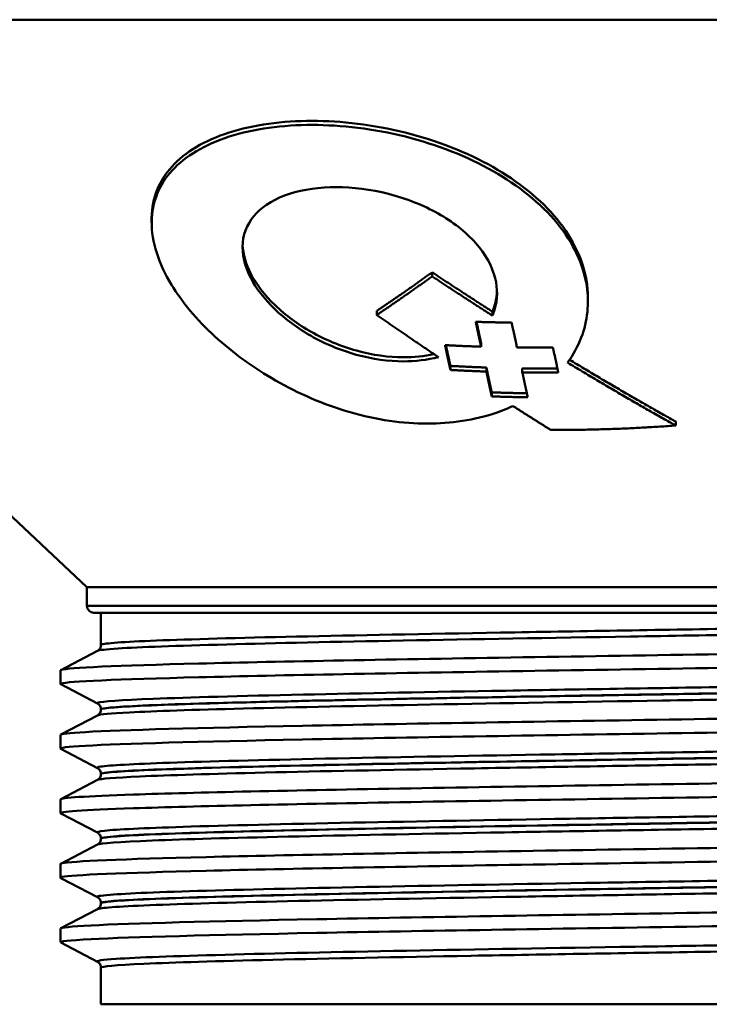
# Model space of a CAD drawing. Units: millimetres. Extents: x 0 to 2100, y 0 to 4114.
# Drawn here: x 882 to 907, y 1505 to 1540 of the extents above; entities that cross this region are included whole.
import ezdxf

# ---------------------------------------------------------------- set-up
doc = ezdxf.new("R2010")
doc.units = ezdxf.units.MM
doc.header["$LTSCALE"] = 10
doc.layers.add('Visible Edges(ISO)', color=7, linetype='Continuous', lineweight=50)
doc.layers.add('Visible Tangent Edges(ISO)', color=7, linetype='Continuous', lineweight=50)

msp = doc.modelspace()

# ---------------------------------------------------------------- linework, layer by layer
at = {"layer": 'Visible Edges(ISO)'}
for p, q in [((884.785, 1519.862), (863.187, 1540.156)), ((887.098, 1532.897), (887.098, 1533.051)), ((897.126, 1530.976), (897.126, 1531.121)), ((902.698, 1530.074), (902.698, 1530.216)), ((895.146, 1529.595), (895.146, 1529.742)), ((899.282, 1529.573), (899.282, 1529.717)), ((898.875, 1528.462), (898.875, 1528.606)), ((897.78, 1527.63), (897.78, 1527.775)), ((899.066, 1527.717), (899.066, 1527.573)), ((900.352, 1527.543), (900.352, 1527.687)), ((899.257, 1526.684), (899.257, 1526.828)), ((905.838, 1525.643), (905.838, 1525.784)), ((930.285, 1519.862), (884.785, 1519.862)), ((884.785, 1519.194), (884.785, 1519.862)), ((930.035, 1518.944), (885.035, 1518.944)), ((885.285, 1517.795), (885.285, 1518.944)), ((883.846, 1516.899), (885.162, 1517.585)), ((883.835, 1516.398), (883.835, 1516.888)), ((885.162, 1515.702), (883.846, 1516.387)), ((883.846, 1514.59), (885.162, 1515.276)), ((885.285, 1515.486), (885.285, 1515.492)), ((883.835, 1514.089), (883.835, 1514.579)), ((885.162, 1513.393), (883.846, 1514.078)), ((885.285, 1513.177), (885.285, 1513.183)), ((883.846, 1512.281), (885.162, 1512.967)), ((883.835, 1511.78), (883.835, 1512.27)), ((885.162, 1511.084), (883.846, 1511.769)), ((883.846, 1509.972), (885.162, 1510.658)), ((885.285, 1510.868), (885.285, 1510.874)), ((883.835, 1509.471), (883.835, 1509.961)), ((885.162, 1508.775), (883.846, 1509.46)), ((885.285, 1508.559), (885.285, 1508.565)), ((883.846, 1507.663), (885.162, 1508.349)), ((883.835, 1507.162), (883.835, 1507.652)), ((885.162, 1506.466), (883.846, 1507.151)), ((885.285, 1504.944), (885.285, 1506.256)), ((885.285, 1504.944), (922.372, 1504.944))]:
    msp.add_line(p, q, dxfattribs=at)
msp.add_arc((885.035, 1519.194), 0.25, 180, 270, dxfattribs=at)
for points, knots in [([(900.018, 1526.34), (899.824, 1526.25), (899.622, 1526.169), (898.647, 1525.836), (897.785, 1525.71), (896.091, 1525.711), (895.132, 1525.847), (893.252, 1526.389), (892.331, 1526.793), (890.77, 1527.685), (890.006, 1528.233), (888.708, 1529.427), (888.175, 1530.071), (887.808, 1530.675), (887.35, 1531.429), (887.091, 1532.219), (887.106, 1533.638), (887.379, 1534.271), (888.294, 1535.27), (888.999, 1535.693), (890.747, 1536.255), (891.791, 1536.394), (893.874, 1536.392), (895.04, 1536.256), (897.301, 1535.69), (898.396, 1535.258), (900.199, 1534.235), (901.013, 1533.59), (902.185, 1532.158), (902.544, 1531.37), (902.746, 1530.027), (902.688, 1529.385), (902.339, 1528.474), (902.174, 1528.172), (901.972, 1527.894)], [3.372839, 3.372839, 3.372839, 3.372839, 3.446242, 3.446242, 3.713851, 3.713851, 3.991097, 3.991097, 4.268343, 4.268343, 4.532736, 4.532736, 4.797129, 4.797129, 4.797129, 5.127651, 5.127651, 5.458173, 5.458173, 5.79657, 5.79657, 6.134967, 6.134967, 6.466858, 6.466858, 6.798749, 6.798749, 7.125295, 7.125295, 7.451841, 7.451841, 7.713802, 7.713802, 7.851219, 7.851219, 7.851219, 7.851219]), ([(887.098, 1533.051), (887.098, 1533.059), (887.098, 1533.067), (887.104, 1533.785), (887.376, 1534.417), (888.288, 1535.416), (888.992, 1535.84), (890.739, 1536.401), (891.782, 1536.54), (893.866, 1536.538), (895.032, 1536.403), (897.294, 1535.836), (898.391, 1535.404), (900.195, 1534.381), (901.01, 1533.735), (902.184, 1532.303), (902.543, 1531.515), (902.683, 1530.588), (902.697, 1530.403), (902.697, 1530.216)], [5.124881, 5.124881, 5.124881, 5.124881, 5.128633, 5.128633, 5.459315, 5.459315, 5.797938, 5.797938, 6.136561, 6.136561, 6.468635, 6.468635, 6.800708, 6.800708, 7.127388, 7.127388, 7.454068, 7.454068, 7.533425, 7.533425, 7.533425, 7.533425]), ([(899.282, 1529.573), (899.312, 1529.643), (899.338, 1529.715), (899.471, 1530.15), (899.472, 1530.542), (899.277, 1531.325), (899.038, 1531.768), (898.324, 1532.575), (897.849, 1532.939), (896.82, 1533.517), (896.201, 1533.764), (894.93, 1534.089), (894.278, 1534.167), (893.114, 1534.168), (892.527, 1534.089), (891.531, 1533.766), (891.122, 1533.522), (890.572, 1532.951), (890.392, 1532.59), (890.319, 1531.786), (890.425, 1531.342), (890.642, 1530.922), (890.832, 1530.554), (891.128, 1530.162), (891.881, 1529.439), (892.336, 1529.108), (893.281, 1528.573), (893.843, 1528.334), (894.989, 1528.015), (895.574, 1527.936), (896.52, 1527.936), (896.953, 1527.986), (897.35, 1528.092)], [1.116881, 1.116881, 1.116881, 1.116881, 1.149012, 1.149012, 1.309377, 1.309377, 1.492257, 1.492257, 1.675137, 1.675137, 1.86131, 1.86131, 2.047482, 2.047482, 2.235808, 2.235808, 2.424134, 2.424134, 2.60835, 2.60835, 2.792566, 2.792566, 2.792566, 2.953615, 2.953615, 3.114664, 3.114664, 3.282989, 3.282989, 3.451315, 3.451315, 3.587302, 3.587302, 3.587302, 3.587302]), ([(890.35, 1532.098), (890.365, 1531.762), (890.469, 1531.408), (890.645, 1531.068), (890.835, 1530.7), (891.132, 1530.308), (891.885, 1529.585), (892.341, 1529.254), (893.287, 1528.719), (893.848, 1528.48), (894.994, 1528.162), (895.578, 1528.083), (896.467, 1528.082), (896.84, 1528.12), (897.191, 1528.198)], [2.6441923, 2.6441923, 2.6441923, 2.6441923, 2.7929885, 2.7929885, 2.7929885, 2.9540072, 2.9540072, 3.1150259, 3.1150259, 3.2833761, 3.2833761, 3.4517262, 3.4517262, 3.5693973, 3.5693973, 3.5693973, 3.5693973]), ([(899.282, 1529.717), (899.312, 1529.788), (899.339, 1529.86), (899.412, 1530.1), (899.44, 1530.274), (899.446, 1530.448)], [1.1164593, 1.1164593, 1.1164593, 1.1164593, 1.1489334, 1.1489334, 1.2227963, 1.2227963, 1.2227963, 1.2227963]), ([(883.836, 1516.888), (883.835, 1516.895), (883.845, 1516.901), (883.866, 1516.907), (884.109, 1516.982), (885.851, 1517.056), (888.786, 1517.13), (891.711, 1517.205), (895.808, 1517.279), (900.365, 1517.353), (904.934, 1517.427), (909.945, 1517.501), (914.525, 1517.576), (917.682, 1517.627), (920.631, 1517.678), (923.12, 1517.729)], [34.557519, 34.557519, 34.557519, 34.557519, 34.608255, 34.608255, 34.608255, 35.215735, 35.215735, 35.215735, 35.820975, 35.820975, 35.820975, 36.427686, 36.427686, 36.427686, 36.84596, 36.84596, 36.84596, 36.84596]), ([(885.285, 1517.795), (885.285, 1517.764), (885.279, 1517.733), (885.259, 1517.683), (885.247, 1517.663), (885.223, 1517.632), (885.212, 1517.621), (885.193, 1517.605), (885.185, 1517.599), (885.172, 1517.59), (885.166, 1517.587), (885.162, 1517.585)], [65.10672624, 65.10672624, 65.10672624, 65.10672624, 65.12082708, 65.12082708, 65.13492793, 65.13492793, 65.14902878, 65.14902878, 65.16312963, 65.16312963, 65.17723047, 65.17723047, 65.17723047, 65.17723047]), ([(883.847, 1516.387), (883.827, 1516.397), (883.833, 1516.407), (883.866, 1516.417), (884.109, 1516.491), (885.851, 1516.566), (888.786, 1516.64), (891.711, 1516.714), (895.808, 1516.788), (900.365, 1516.862), (904.934, 1516.937), (909.945, 1517.011), (914.525, 1517.085), (917.682, 1517.137), (920.631, 1517.188), (923.12, 1517.239)], [34.527742, 34.527742, 34.527742, 34.527742, 34.608255, 34.608255, 34.608255, 35.215735, 35.215735, 35.215735, 35.820975, 35.820975, 35.820975, 36.427686, 36.427686, 36.427686, 36.84596, 36.84596, 36.84596, 36.84596]), ([(883.843, 1514.579), (883.842, 1514.613), (884.138, 1514.647), (884.733, 1514.681), (886.04, 1514.755), (888.785, 1514.83), (892.489, 1514.904), (896.189, 1514.978), (900.83, 1515.052), (905.604, 1515.127), (910.373, 1515.201), (915.253, 1515.275), (919.396, 1515.349), (923.535, 1515.423), (926.92, 1515.498), (928.963, 1515.572), (930.553, 1515.629), (931.325, 1515.687), (931.221, 1515.745)], [28.274334, 28.274334, 28.274334, 28.274334, 28.550516, 28.550516, 28.550516, 29.157321, 29.157321, 29.157321, 29.763548, 29.763548, 29.763548, 30.369241, 30.369241, 30.369241, 30.974446, 30.974446, 30.974446, 31.445704, 31.445704, 31.445704, 31.445704]), ([(885.285, 1515.492), (885.285, 1515.523), (885.279, 1515.554), (885.259, 1515.604), (885.247, 1515.624), (885.223, 1515.654), (885.212, 1515.665), (885.193, 1515.682), (885.185, 1515.687), (885.172, 1515.696), (885.166, 1515.699), (885.162, 1515.702)], [6.5775228, 6.5775228, 6.5775228, 6.5775228, 6.59156214, 6.59156214, 6.60560148, 6.60560148, 6.61964082, 6.61964082, 6.63368016, 6.63368016, 6.6477195, 6.6477195, 6.6477195, 6.6477195]), ([(883.854, 1514.078), (883.782, 1514.116), (884.074, 1514.153), (884.733, 1514.191), (886.04, 1514.265), (888.785, 1514.339), (892.489, 1514.414), (896.189, 1514.488), (900.83, 1514.562), (905.604, 1514.636), (910.373, 1514.711), (915.253, 1514.785), (919.396, 1514.859), (923.535, 1514.933), (926.92, 1515.007), (928.963, 1515.081), (930.453, 1515.135), (931.224, 1515.19), (931.23, 1515.244)], [28.244556, 28.244556, 28.244556, 28.244556, 28.550516, 28.550516, 28.550516, 29.157321, 29.157321, 29.157321, 29.763548, 29.763548, 29.763548, 30.369241, 30.369241, 30.369241, 30.974446, 30.974446, 30.974446, 31.415927, 31.415927, 31.415927, 31.415927]), ([(885.285, 1515.486), (885.285, 1515.455), (885.279, 1515.424), (885.259, 1515.373), (885.247, 1515.353), (885.223, 1515.323), (885.212, 1515.312), (885.193, 1515.296), (885.185, 1515.29), (885.172, 1515.281), (885.166, 1515.278), (885.162, 1515.276)], [51.05641401, 51.05641401, 51.05641401, 51.05641401, 51.07048136, 51.07048136, 51.08454872, 51.08454872, 51.09861607, 51.09861607, 51.11268342, 51.11268342, 51.12675078, 51.12675078, 51.12675078, 51.12675078]), ([(883.839, 1512.27), (883.845, 1512.329), (884.74, 1512.387), (886.45, 1512.445), (888.636, 1512.519), (892.144, 1512.593), (896.365, 1512.667), (900.584, 1512.742), (905.496, 1512.816), (910.248, 1512.89), (914.999, 1512.964), (919.568, 1513.038), (923.163, 1513.112), (926.756, 1513.186), (929.36, 1513.261), (930.523, 1513.335), (931.053, 1513.368), (931.282, 1513.402), (931.216, 1513.436)], [21.991149, 21.991149, 21.991149, 21.991149, 22.465362, 22.465362, 22.465362, 23.071147, 23.071147, 23.071147, 23.676678, 23.676678, 23.676678, 24.281967, 24.281967, 24.281967, 24.887024, 24.887024, 24.887024, 25.162519, 25.162519, 25.162519, 25.162519]), ([(885.285, 1513.183), (885.285, 1513.214), (885.279, 1513.245), (885.259, 1513.295), (885.247, 1513.315), (885.223, 1513.346), (885.212, 1513.356), (885.193, 1513.373), (885.185, 1513.378), (885.172, 1513.387), (885.166, 1513.39), (885.162, 1513.393)], [20.62758939, 20.62758939, 20.62758939, 20.62758939, 20.64168388, 20.64168388, 20.65577837, 20.65577837, 20.66987287, 20.66987287, 20.68396736, 20.68396736, 20.69806186, 20.69806186, 20.69806186, 20.69806186]), ([(885.285, 1513.177), (885.285, 1513.146), (885.279, 1513.115), (885.259, 1513.064), (885.247, 1513.045), (885.223, 1513.014), (885.212, 1513.003), (885.193, 1512.987), (885.185, 1512.981), (885.172, 1512.972), (885.166, 1512.969), (885.162, 1512.967)], [37.00651919, 37.00651919, 37.00651919, 37.00651919, 37.02053926, 37.02053926, 37.03455934, 37.03455934, 37.04857941, 37.04857941, 37.06259949, 37.06259949, 37.07661957, 37.07661957, 37.07661957, 37.07661957]), ([(883.848, 1511.769), (883.736, 1511.831), (884.632, 1511.893), (886.45, 1511.954), (888.636, 1512.029), (892.144, 1512.103), (896.365, 1512.177), (900.584, 1512.251), (905.496, 1512.325), (910.248, 1512.4), (914.999, 1512.474), (919.568, 1512.548), (923.163, 1512.622), (926.756, 1512.696), (929.36, 1512.77), (930.523, 1512.844), (930.995, 1512.874), (931.229, 1512.905), (931.227, 1512.935)], [21.961371, 21.961371, 21.961371, 21.961371, 22.465362, 22.465362, 22.465362, 23.071147, 23.071147, 23.071147, 23.676678, 23.676678, 23.676678, 24.281967, 24.281967, 24.281967, 24.887024, 24.887024, 24.887024, 25.132741, 25.132741, 25.132741, 25.132741]), ([(883.836, 1509.961), (883.836, 1509.97), (883.855, 1509.979), (883.895, 1509.988), (884.236, 1510.062), (886.058, 1510.136), (889.044, 1510.21), (892.03, 1510.284), (896.168, 1510.358), (900.741, 1510.432), (905.438, 1510.508), (910.573, 1510.584), (915.211, 1510.66), (919.757, 1510.734), (923.805, 1510.809), (926.647, 1510.883), (929.487, 1510.958), (931.108, 1511.032), (931.228, 1511.107), (931.238, 1511.114), (931.237, 1511.12), (931.224, 1511.127)], [15.707963, 15.707963, 15.707963, 15.707963, 15.779397, 15.779397, 15.779397, 16.383759, 16.383759, 16.383759, 16.988029, 16.988029, 16.988029, 17.608589, 17.608589, 17.608589, 18.216813, 18.216813, 18.216813, 18.824692, 18.824692, 18.824692, 18.879334, 18.879334, 18.879334, 18.879334]), ([(885.285, 1510.874), (885.285, 1510.905), (885.279, 1510.936), (885.259, 1510.986), (885.247, 1511.006), (885.223, 1511.036), (885.212, 1511.047), (885.193, 1511.064), (885.185, 1511.069), (885.172, 1511.078), (885.166, 1511.081), (885.162, 1511.084)], [34.67806052, 34.67806052, 34.67806052, 34.67806052, 34.69213425, 34.69213425, 34.70620798, 34.70620798, 34.72028171, 34.72028171, 34.73435544, 34.73435544, 34.74842917, 34.74842917, 34.74842917, 34.74842917]), ([(883.848, 1509.46), (883.823, 1509.473), (883.838, 1509.485), (883.895, 1509.497), (884.236, 1509.571), (886.058, 1509.645), (889.044, 1509.719), (892.03, 1509.794), (896.168, 1509.868), (900.741, 1509.942), (905.438, 1510.018), (910.573, 1510.094), (915.211, 1510.17), (919.757, 1510.244), (923.805, 1510.319), (926.647, 1510.393), (929.487, 1510.468), (931.108, 1510.542), (931.228, 1510.616), (931.233, 1510.62), (931.235, 1510.623), (931.235, 1510.626)], [15.678186, 15.678186, 15.678186, 15.678186, 15.779397, 15.779397, 15.779397, 16.383759, 16.383759, 16.383759, 16.988029, 16.988029, 16.988029, 17.608589, 17.608589, 17.608589, 18.216813, 18.216813, 18.216813, 18.824692, 18.824692, 18.824692, 18.849556, 18.849556, 18.849556, 18.849556]), ([(885.285, 1510.868), (885.285, 1510.837), (885.279, 1510.806), (885.259, 1510.755), (885.247, 1510.736), (885.223, 1510.705), (885.212, 1510.694), (885.193, 1510.678), (885.185, 1510.672), (885.172, 1510.663), (885.166, 1510.66), (885.162, 1510.658)], [22.95689227, 22.95689227, 22.95689227, 22.95689227, 22.9708835, 22.9708835, 22.98487473, 22.98487473, 22.99886596, 22.99886596, 23.01285719, 23.01285719, 23.02684843, 23.02684843, 23.02684843, 23.02684843]), ([(883.843, 1507.652), (883.843, 1507.69), (884.206, 1507.727), (884.931, 1507.765), (886.368, 1507.839), (889.224, 1507.913), (893.003, 1507.987), (896.78, 1508.061), (901.463, 1508.135), (906.238, 1508.21), (911.012, 1508.284), (915.857, 1508.358), (919.932, 1508.432), (924.006, 1508.506), (927.292, 1508.58), (929.221, 1508.654), (930.639, 1508.709), (931.318, 1508.763), (931.22, 1508.818)], [9.424778, 9.424778, 9.424778, 9.424778, 9.730057, 9.730057, 9.730057, 10.3355, 10.3355, 10.3355, 10.940823, 10.940823, 10.940823, 11.546027, 11.546027, 11.546027, 12.151117, 12.151117, 12.151117, 12.596148, 12.596148, 12.596148, 12.596148]), ([(885.285, 1508.565), (885.285, 1508.596), (885.279, 1508.627), (885.259, 1508.677), (885.247, 1508.697), (885.223, 1508.727), (885.212, 1508.738), (885.193, 1508.755), (885.185, 1508.76), (885.172, 1508.769), (885.166, 1508.772), (885.162, 1508.775)], [48.72824112, 48.72824112, 48.72824112, 48.72824112, 48.7422656, 48.7422656, 48.75629008, 48.75629008, 48.77031455, 48.77031455, 48.78433903, 48.78433903, 48.7983635, 48.7983635, 48.7983635, 48.7983635]), ([(885.285, 1508.559), (885.285, 1508.528), (885.279, 1508.497), (885.259, 1508.446), (885.247, 1508.427), (885.223, 1508.396), (885.212, 1508.385), (885.193, 1508.369), (885.185, 1508.363), (885.172, 1508.354), (885.166, 1508.351), (885.162, 1508.349)], [8.90737532, 8.90737532, 8.90737532, 8.90737532, 8.92135702, 8.92135702, 8.93533873, 8.93533873, 8.94932043, 8.94932043, 8.96330213, 8.96330213, 8.97728383, 8.97728383, 8.97728383, 8.97728383]), ([(883.854, 1507.151), (883.776, 1507.192), (884.135, 1507.233), (884.931, 1507.274), (886.368, 1507.348), (889.224, 1507.423), (893.003, 1507.497), (896.78, 1507.571), (901.463, 1507.645), (906.238, 1507.719), (911.012, 1507.793), (915.857, 1507.868), (919.932, 1507.942), (924.006, 1508.016), (927.292, 1508.09), (929.221, 1508.164), (930.544, 1508.215), (931.224, 1508.266), (931.229, 1508.317)], [9.395, 9.395, 9.395, 9.395, 9.730057, 9.730057, 9.730057, 10.3355, 10.3355, 10.3355, 10.940823, 10.940823, 10.940823, 11.546027, 11.546027, 11.546027, 12.151117, 12.151117, 12.151117, 12.566371, 12.566371, 12.566371, 12.566371]), ([(885.285, 1506.256), (885.285, 1506.287), (885.279, 1506.318), (885.259, 1506.368), (885.247, 1506.388), (885.223, 1506.418), (885.212, 1506.429), (885.193, 1506.446), (885.185, 1506.451), (885.172, 1506.46), (885.166, 1506.463), (885.162, 1506.466)], [62.77804511, 62.77804511, 62.77804511, 62.77804511, 62.79203862, 62.79203862, 62.80603213, 62.80603213, 62.82002564, 62.82002564, 62.83401915, 62.83401915, 62.84801266, 62.84801266, 62.84801266, 62.84801266])]:
    msp.add_open_spline(points, degree=3, knots=knots, dxfattribs=at)
for points, weights in [([(895.146, 1529.742), (896.108, 1530.387), (897.126, 1531.121)], [1.00009585026, 1.00046656514, 1]), ([(897.126, 1531.121), (898.224, 1530.394), (899.282, 1529.717)], [1, 1.00019951377, 1.0000383974]), ([(897.126, 1530.976), (896.108, 1530.241), (895.146, 1529.595)], [1.08847443906, 1.09636601818, 1.10339866408]), ([(899.282, 1529.573), (898.224, 1530.25), (897.126, 1530.976)], [1.02920986981, 1.02797067127, 1.02636591835]), ([(895.146, 1529.595), (896.27, 1528.817), (897.35, 1528.092)], [1.02108216858, 1.02181513984, 1.02211982223]), ([(898.875, 1528.462), (898.781, 1528.9), (898.684, 1529.351)], [1.02838401984, 1.02831114043, 1.02801854602]), ([(898.684, 1529.351), (899.325, 1529.331), (899.969, 1529.324)], [1.01379115303, 1.01381785861, 1.01382767494]), ([(898.715, 1529.35), (898.796, 1528.974), (898.875, 1528.606)], [1.00003486077, 1.00011107496, 1.00003553764]), ([(899.969, 1529.324), (900.066, 1528.872), (900.161, 1528.433)], [1.02768582756, 1.02796517742, 1.0280266409]), ([(897.78, 1527.63), (897.686, 1528.067), (897.589, 1528.518)], [1.02881038589, 1.02894964253, 1.02885365149]), ([(897.589, 1528.518), (898.231, 1528.483), (898.875, 1528.462)], [1.01530688838, 1.01535348534, 1.01538200589]), ([(897.621, 1528.516), (897.701, 1528.141), (897.78, 1527.775)], [1.00003776335, 1.00011888089, 1.00003838581]), ([(900.161, 1528.433), (900.802, 1528.426), (901.447, 1528.431)], [1.01542088685, 1.01543131859, 1.01542396363]), ([(901.447, 1528.431), (901.544, 1527.979), (901.638, 1527.541)], [1.02777515271, 1.02783531281, 1.02766624504]), ([(905.838, 1525.643), (903.974, 1526.676), (901.972, 1527.894)], [1.03340774582, 1.03334273932, 1.03182197483]), ([(902.042, 1527.994), (904.007, 1526.799), (905.838, 1525.784)], [1.00002625651, 1.00074929271, 1.00009810958]), ([(897.78, 1527.775), (898.422, 1527.739), (899.066, 1527.717)], [1, 1.00004967698, 1.00008026678]), ([(899.066, 1527.573), (898.422, 1527.595), (897.78, 1527.63)], [1.01706935468, 1.01703895803, 1.01698932862]), ([(899.066, 1527.717), (899.163, 1527.266), (899.257, 1526.828)], [1, 1.00014177638, 1.00004018469]), ([(899.257, 1526.684), (899.163, 1527.121), (899.066, 1527.573)], [1.02772723202, 1.02813798693, 1.02830097527]), ([(900.352, 1527.687), (900.978, 1527.678), (901.607, 1527.683)], [1, 1.00001121084, 1.00000453427]), ([(901.638, 1527.541), (900.994, 1527.535), (900.352, 1527.543)], [1.01711420743, 1.01712197298, 1.01711082312]), ([(900.352, 1527.543), (900.449, 1527.091), (900.543, 1526.653)], [1.02792206195, 1.02774903475, 1.02733044399]), ([(899.257, 1526.828), (899.884, 1526.806), (900.512, 1526.797)], [1, 1.0000316971, 1.00004420439]), ([(900.543, 1526.653), (899.899, 1526.661), (899.257, 1526.684)], [1.01890656765, 1.01889457548, 1.0188622531]), ([(900.018, 1526.34), (900.703, 1525.9), (901.37, 1525.484)], [1.02220424982, 1.0220455211, 1.02169638681]), ([(901.37, 1525.484), (903.586, 1525.477), (905.838, 1525.643)], [1.02143907147, 1.02145024294, 1.02120027813])]:
    msp.add_rational_spline(points, weights, degree=2, dxfattribs=at)
at = {"layer": 'Visible Tangent Edges(ISO)'}
for p, q in [((951.883, 1540.156), (863.187, 1540.156)), ((884.785, 1519.194), (930.285, 1519.194))]:
    msp.add_line(p, q, dxfattribs=at)
for points, knots in [([(929.338, 1518.876), (929.338, 1518.876), (929.338, 1518.876), (929.11, 1518.857), (928.796, 1518.838), (927.401, 1518.772), (925.858, 1518.724), (921.952, 1518.628), (919.569, 1518.581), (914.345, 1518.485), (911.478, 1518.437), (905.718, 1518.342), (902.797, 1518.294), (897.363, 1518.199), (894.825, 1518.151), (890.531, 1518.056), (888.756, 1518.008), (886.247, 1517.913), (885.501, 1517.865), (885.299, 1517.81), (885.285, 1517.802), (885.286, 1517.795)], [-71.684863, -71.684863, -71.684863, -71.684863, -71.684499, -71.684499, -71.339279, -71.339279, -70.468381, -70.468381, -69.597502, -69.597502, -68.726627, -68.726627, -67.855728, -67.855728, -66.984792, -66.984792, -66.113847, -66.113847, -65.242955, -65.242955, -65.106726, -65.106726, -65.106726, -65.106726]), ([(885.162, 1517.585), (885.216, 1517.613), (885.461, 1517.64), (885.895, 1517.668), (886.653, 1517.717), (887.978, 1517.765), (889.783, 1517.814), (891.511, 1517.861), (893.655, 1517.907), (896.094, 1517.953), (898.587, 1518.001), (901.35, 1518.048), (904.219, 1518.096), (907.098, 1518.144), (910.039, 1518.191), (912.867, 1518.239), (915.693, 1518.287), (918.362, 1518.334), (920.714, 1518.382), (923.109, 1518.43), (925.138, 1518.479), (926.675, 1518.527), (927.239, 1518.545), (927.733, 1518.563), (928.153, 1518.581)], [65.17723, 65.17723, 65.17723, 65.17723, 65.684343, 65.684343, 65.684343, 66.570659, 66.570659, 66.570659, 67.418872, 67.418872, 67.418872, 68.286019, 68.286019, 68.286019, 69.156319, 69.156319, 69.156319, 70.026145, 70.026145, 70.026145, 70.911899, 70.911899, 70.911899, 71.23712, 71.23712, 71.23712, 71.23712]), ([(928.153, 1516.721), (927.049, 1516.674), (925.443, 1516.628), (923.443, 1516.581), (921.489, 1516.535), (919.175, 1516.49), (916.636, 1516.444), (914.042, 1516.398), (911.244, 1516.352), (908.406, 1516.305), (905.466, 1516.257), (902.524, 1516.209), (899.764, 1516.16), (897.095, 1516.114), (894.634, 1516.067), (892.522, 1516.02), (890.252, 1515.97), (888.422, 1515.92), (887.156, 1515.87), (885.991, 1515.824), (885.318, 1515.778), (885.178, 1515.732), (885.148, 1515.722), (885.143, 1515.712), (885.162, 1515.702)], [0.446384, 0.446384, 0.446384, 0.446384, 1.297202, 1.297202, 1.297202, 2.128562, 2.128562, 2.128562, 2.977801, 2.977801, 2.977801, 3.857587, 3.857587, 3.857587, 4.708771, 4.708771, 4.708771, 5.623368, 5.623368, 5.623368, 6.466158, 6.466158, 6.466158, 6.64772, 6.64772, 6.64772, 6.64772]), ([(929.784, 1516.64), (929.782, 1516.603), (929.441, 1516.566), (927.913, 1516.482), (926.503, 1516.434), (922.817, 1516.338), (920.525, 1516.29), (915.428, 1516.195), (912.601, 1516.147), (906.865, 1516.052), (903.93, 1516.004), (898.415, 1515.909), (895.808, 1515.861), (891.326, 1515.766), (889.431, 1515.719), (886.647, 1515.623), (885.75, 1515.575), (885.332, 1515.514), (885.286, 1515.5), (885.286, 1515.486)], [-58.081509, -58.081509, -58.081509, -58.081509, -57.405458, -57.405458, -56.533875, -56.533875, -55.662036, -55.662036, -54.790905, -54.790905, -53.921235, -53.921235, -53.052471, -53.052471, -52.182293, -52.182293, -51.30885, -51.30885, -51.056414, -51.056414, -51.056414, -51.056414]), ([(885.162, 1515.276), (885.231, 1515.312), (885.616, 1515.347), (886.306, 1515.383), (887.196, 1515.429), (888.582, 1515.475), (890.387, 1515.521), (892.245, 1515.568), (894.518, 1515.615), (897.074, 1515.663), (899.647, 1515.711), (902.465, 1515.758), (905.362, 1515.806), (908.262, 1515.854), (911.196, 1515.901), (913.987, 1515.949), (916.78, 1515.997), (919.387, 1516.044), (921.651, 1516.092), (923.922, 1516.14), (925.813, 1516.188), (927.209, 1516.236), (928.591, 1516.284), (929.467, 1516.331), (929.785, 1516.378), (929.901, 1516.396), (929.942, 1516.413), (929.908, 1516.43)], [51.126751, 51.126751, 51.126751, 51.126751, 51.777844, 51.777844, 51.777844, 52.617154, 52.617154, 52.617154, 53.481299, 53.481299, 53.481299, 54.351188, 54.351188, 54.351188, 55.222473, 55.222473, 55.222473, 56.09444, 56.09444, 56.09444, 56.969193, 56.969193, 56.969193, 57.835401, 57.835401, 57.835401, 58.151996, 58.151996, 58.151996, 58.151996]), ([(885.285, 1515.492), (885.286, 1515.513), (885.394, 1515.533), (885.609, 1515.554), (886.111, 1515.603), (887.191, 1515.652), (888.78, 1515.7), (890.283, 1515.746), (892.221, 1515.792), (894.485, 1515.839), (896.859, 1515.887), (899.556, 1515.935), (902.407, 1515.983), (905.199, 1516.031), (908.099, 1516.078), (910.934, 1516.125), (913.804, 1516.173), (916.565, 1516.221), (919.05, 1516.269), (921.524, 1516.316), (923.688, 1516.364), (925.41, 1516.412), (927.221, 1516.462), (928.514, 1516.512), (929.201, 1516.562), (929.25, 1516.565), (929.295, 1516.569), (929.338, 1516.572)], [-6.577523, -6.577523, -6.577523, -6.577523, -6.196492, -6.196492, -6.196492, -5.30817, -5.30817, -5.30817, -4.467422, -4.467422, -4.467422, -3.586046, -3.586046, -3.586046, -2.722986, -2.722986, -2.722986, -1.849656, -1.849656, -1.849656, -0.979827, -0.979827, -0.979827, -0.065141, -0.065141, -0.065141, -0.000364, -0.000364, -0.000364, -0.000364]), ([(929.908, 1514.547), (929.838, 1514.511), (929.445, 1514.475), (928.738, 1514.439), (927.832, 1514.393), (926.421, 1514.346), (924.587, 1514.3), (922.725, 1514.253), (920.454, 1514.206), (917.906, 1514.159), (915.331, 1514.111), (912.513, 1514.064), (909.621, 1514.016), (906.717, 1513.968), (903.782, 1513.92), (900.993, 1513.873), (898.192, 1513.825), (895.581, 1513.777), (893.319, 1513.729), (891.03, 1513.68), (889.131, 1513.632), (887.746, 1513.583), (886.42, 1513.537), (885.581, 1513.49), (885.278, 1513.444), (885.168, 1513.427), (885.129, 1513.41), (885.162, 1513.393)], [13.672829, 13.672829, 13.672829, 13.672829, 14.331826, 14.331826, 14.331826, 15.178091, 15.178091, 15.178091, 16.037546, 16.037546, 16.037546, 16.906112, 16.906112, 16.906112, 17.777947, 17.777947, 17.777947, 18.653379, 18.653379, 18.653379, 19.539583, 19.539583, 19.539583, 20.388078, 20.388078, 20.388078, 20.698062, 20.698062, 20.698062, 20.698062]), ([(885.285, 1513.183), (885.286, 1513.21), (885.472, 1513.238), (885.842, 1513.265), (886.474, 1513.312), (887.634, 1513.359), (889.254, 1513.405), (890.903, 1513.453), (893.003, 1513.501), (895.43, 1513.548), (897.874, 1513.597), (900.61, 1513.644), (903.473, 1513.692), (906.387, 1513.741), (909.39, 1513.79), (912.284, 1513.839), (915.049, 1513.886), (917.679, 1513.932), (920.021, 1513.979), (922.418, 1514.027), (924.479, 1514.074), (926.079, 1514.122), (927.719, 1514.171), (928.85, 1514.22), (929.399, 1514.269), (929.657, 1514.291), (929.785, 1514.314), (929.785, 1514.337)], [-20.627589, -20.627589, -20.627589, -20.627589, -20.126792, -20.126792, -20.126792, -19.272019, -19.272019, -19.272019, -18.402121, -18.402121, -18.402121, -17.526366, -17.526366, -17.526366, -16.63489, -16.63489, -16.63489, -15.783546, -15.783546, -15.783546, -14.912556, -14.912556, -14.912556, -14.020346, -14.020346, -14.020346, -13.602505, -13.602505, -13.602505, -13.602505]), ([(929.783, 1514.331), (929.782, 1514.3), (929.543, 1514.269), (928.382, 1514.193), (927.191, 1514.147), (923.972, 1514.056), (921.935, 1514.011), (917.239, 1513.918), (914.574, 1513.872), (908.902, 1513.776), (905.898, 1513.728), (899.864, 1513.626), (896.862, 1513.573), (891.68, 1513.466), (889.487, 1513.412), (886.607, 1513.312), (885.733, 1513.264), (885.331, 1513.204), (885.286, 1513.191), (885.287, 1513.177)], [-44.031423, -44.031423, -44.031423, -44.031423, -43.464256, -43.464256, -42.636257, -42.636257, -41.803148, -41.803148, -40.951173, -40.951173, -40.06199, -40.06199, -39.093916, -39.093916, -38.113011, -38.113011, -37.254025, -37.254025, -37.006519, -37.006519, -37.006519, -37.006519]), ([(885.162, 1512.967), (885.242, 1513.009), (885.754, 1513.05), (886.677, 1513.092), (887.704, 1513.138), (889.227, 1513.184), (891.159, 1513.231), (893.135, 1513.279), (895.509, 1513.326), (898.139, 1513.373), (900.78, 1513.421), (903.641, 1513.469), (906.549, 1513.516), (909.463, 1513.564), (912.381, 1513.612), (915.126, 1513.66), (917.901, 1513.708), (920.458, 1513.756), (922.635, 1513.805), (924.752, 1513.852), (926.481, 1513.898), (927.721, 1513.945), (928.978, 1513.993), (929.713, 1514.041), (929.882, 1514.088), (929.921, 1514.099), (929.929, 1514.11), (929.908, 1514.121)], [37.07662, 37.07662, 37.07662, 37.07662, 37.836702, 37.836702, 37.836702, 38.683714, 38.683714, 38.683714, 39.550129, 39.550129, 39.550129, 40.42018, 40.42018, 40.42018, 41.292415, 41.292415, 41.292415, 42.174303, 42.174303, 42.174303, 43.031758, 43.031758, 43.031758, 43.90121, 43.90121, 43.90121, 44.101631, 44.101631, 44.101631, 44.101631]), ([(929.908, 1512.238), (929.852, 1512.21), (929.595, 1512.181), (929.139, 1512.153), (928.38, 1512.105), (927.081, 1512.058), (925.321, 1512.01), (923.546, 1511.962), (921.326, 1511.914), (918.8, 1511.866), (916.238, 1511.818), (913.393, 1511.769), (910.454, 1511.721), (907.644, 1511.674), (904.783, 1511.628), (902.035, 1511.581), (899.252, 1511.534), (896.626, 1511.487), (894.31, 1511.44), (891.842, 1511.39), (889.764, 1511.34), (888.219, 1511.29), (886.8, 1511.244), (885.847, 1511.198), (885.416, 1511.152), (885.202, 1511.129), (885.118, 1511.106), (885.162, 1511.084)], [27.723308, 27.723308, 27.723308, 27.723308, 28.244453, 28.244453, 28.244453, 29.11123, 29.11123, 29.11123, 29.98532, 29.98532, 29.98532, 30.87216, 30.87216, 30.87216, 31.719739, 31.719739, 31.719739, 32.578024, 32.578024, 32.578024, 33.492278, 33.492278, 33.492278, 34.332509, 34.332509, 34.332509, 34.748429, 34.748429, 34.748429, 34.748429]), ([(885.285, 1510.874), (885.286, 1510.908), (885.572, 1510.942), (886.139, 1510.976), (886.919, 1511.023), (888.217, 1511.069), (889.959, 1511.116), (891.73, 1511.164), (893.933, 1511.211), (896.436, 1511.259), (898.947, 1511.307), (901.723, 1511.354), (904.595, 1511.402), (907.47, 1511.45), (910.399, 1511.498), (913.204, 1511.546), (916.023, 1511.594), (918.675, 1511.641), (920.996, 1511.69), (923.381, 1511.739), (925.382, 1511.788), (926.865, 1511.838), (928.259, 1511.884), (929.179, 1511.93), (929.57, 1511.977), (929.714, 1511.994), (929.785, 1512.011), (929.785, 1512.028)], [-34.678061, -34.678061, -34.678061, -34.678061, -34.056651, -34.056651, -34.056651, -33.202118, -33.202118, -33.202118, -32.33353, -32.33353, -32.33353, -31.462078, -31.462078, -31.462078, -30.589638, -30.589638, -30.589638, -29.712845, -29.712845, -29.712845, -28.811882, -28.811882, -28.811882, -27.96449, -27.96449, -27.96449, -27.652795, -27.652795, -27.652795, -27.652795]), ([(929.784, 1512.023), (929.782, 1511.985), (929.438, 1511.948), (927.877, 1511.862), (926.412, 1511.813), (922.609, 1511.716), (920.271, 1511.667), (915.123, 1511.572), (912.305, 1511.524), (906.61, 1511.43), (903.711, 1511.383), (898.25, 1511.288), (895.665, 1511.241), (891.211, 1511.146), (889.327, 1511.098), (886.578, 1511.002), (885.703, 1510.954), (885.325, 1510.893), (885.286, 1510.881), (885.286, 1510.868)], [-29.981682, -29.981682, -29.981682, -29.981682, -29.301142, -29.301142, -28.407527, -28.407527, -27.527166, -27.527166, -26.661668, -26.661668, -25.801356, -25.801356, -24.935997, -24.935997, -24.063304, -24.063304, -23.187582, -23.187582, -22.956892, -22.956892, -22.956892, -22.956892]), ([(885.162, 1510.658), (885.254, 1510.706), (885.924, 1510.754), (887.128, 1510.802), (888.292, 1510.848), (889.938, 1510.895), (891.974, 1510.941), (894.059, 1510.989), (896.521, 1511.036), (899.213, 1511.084), (901.895, 1511.131), (904.765, 1511.178), (907.654, 1511.225), (910.626, 1511.274), (913.572, 1511.323), (916.306, 1511.371), (918.999, 1511.42), (921.448, 1511.467), (923.5, 1511.515), (925.532, 1511.563), (927.147, 1511.61), (928.246, 1511.658), (929.355, 1511.706), (929.925, 1511.753), (929.92, 1511.801), (929.919, 1511.805), (929.915, 1511.809), (929.908, 1511.812)], [23.026848, 23.026848, 23.026848, 23.026848, 23.903335, 23.903335, 23.903335, 24.750139, 24.750139, 24.750139, 25.617136, 25.617136, 25.617136, 26.4808, 26.4808, 26.4808, 27.369119, 27.369119, 27.369119, 28.244453, 28.244453, 28.244453, 29.11123, 29.11123, 29.11123, 29.98532, 29.98532, 29.98532, 30.051698, 30.051698, 30.051698, 30.051698]), ([(929.908, 1509.929), (929.865, 1509.907), (929.703, 1509.885), (929.422, 1509.863), (928.821, 1509.816), (927.684, 1509.769), (926.077, 1509.722), (924.448, 1509.675), (922.36, 1509.627), (919.939, 1509.579), (917.507, 1509.531), (914.777, 1509.484), (911.912, 1509.436), (909.017, 1509.387), (906.028, 1509.339), (903.133, 1509.291), (900.322, 1509.244), (897.64, 1509.197), (895.244, 1509.15), (892.81, 1509.102), (890.707, 1509.055), (889.062, 1509.007), (887.384, 1508.958), (886.208, 1508.91), (885.61, 1508.861), (885.256, 1508.832), (885.106, 1508.803), (885.162, 1508.775)], [41.773442, 41.773442, 41.773442, 41.773442, 42.174303, 42.174303, 42.174303, 43.031758, 43.031758, 43.031758, 43.90121, 43.90121, 43.90121, 44.77443, 44.77443, 44.77443, 45.657086, 45.657086, 45.657086, 46.514346, 46.514346, 46.514346, 47.384971, 47.384971, 47.384971, 48.273221, 48.273221, 48.273221, 48.798364, 48.798364, 48.798364, 48.798364]), ([(885.285, 1508.565), (885.285, 1508.604), (885.67, 1508.643), (886.427, 1508.683), (887.337, 1508.73), (888.771, 1508.778), (890.643, 1508.825), (892.542, 1508.873), (894.862, 1508.921), (897.462, 1508.969), (900.039, 1509.017), (902.853, 1509.064), (905.733, 1509.112), (908.745, 1509.162), (911.786, 1509.212), (914.647, 1509.261), (917.323, 1509.308), (919.811, 1509.354), (921.962, 1509.401), (924.178, 1509.449), (926.007, 1509.497), (927.335, 1509.545), (928.665, 1509.593), (929.474, 1509.641), (929.711, 1509.689), (929.76, 1509.699), (929.785, 1509.709), (929.785, 1509.719)], [-48.728241, -48.728241, -48.728241, -48.728241, -48.008429, -48.008429, -48.008429, -47.143225, -47.143225, -47.143225, -46.266119, -46.266119, -46.266119, -45.396894, -45.396894, -45.396894, -44.488173, -44.488173, -44.488173, -43.638144, -43.638144, -43.638144, -42.762418, -42.762418, -42.762418, -41.88554, -41.88554, -41.88554, -41.703207, -41.703207, -41.703207, -41.703207]), ([(929.783, 1509.714), (929.783, 1509.682), (929.532, 1509.65), (928.292, 1509.57), (926.995, 1509.522), (923.507, 1509.427), (921.299, 1509.379), (916.327, 1509.284), (913.54, 1509.236), (907.829, 1509.141), (904.88, 1509.093), (899.287, 1508.998), (896.619, 1508.95), (891.983, 1508.855), (889.994, 1508.807), (887.008, 1508.711), (885.996, 1508.664), (885.375, 1508.597), (885.287, 1508.578), (885.287, 1508.559)], [-15.93213, -15.93213, -15.93213, -15.93213, -15.349302, -15.349302, -14.478776, -14.478776, -13.607902, -13.607902, -12.736802, -12.736802, -11.865711, -11.865711, -10.994783, -10.994783, -10.12398, -10.12398, -9.253175, -9.253175, -8.907375, -8.907375, -8.907375, -8.907375]), ([(885.162, 1508.349), (885.171, 1508.354), (885.187, 1508.359), (885.209, 1508.364), (885.42, 1508.412), (886.198, 1508.459), (887.497, 1508.507), (888.79, 1508.555), (890.579, 1508.602), (892.758, 1508.65), (894.958, 1508.698), (897.522, 1508.745), (900.293, 1508.793), (903.096, 1508.842), (906.071, 1508.89), (909.026, 1508.939), (911.876, 1508.986), (914.669, 1509.032), (917.243, 1509.079), (919.985, 1509.129), (922.438, 1509.179), (924.433, 1509.229), (926.288, 1509.275), (927.726, 1509.321), (928.661, 1509.368), (929.572, 1509.413), (929.995, 1509.458), (929.908, 1509.503)], [8.977284, 8.977284, 8.977284, 8.977284, 9.068215, 9.068215, 9.068215, 9.939656, 9.939656, 9.939656, 10.806732, 10.806732, 10.806732, 11.682289, 11.682289, 11.682289, 12.568014, 12.568014, 12.568014, 13.422105, 13.422105, 13.422105, 14.331826, 14.331826, 14.331826, 15.178091, 15.178091, 15.178091, 16.00205, 16.00205, 16.00205, 16.00205]), ([(929.908, 1507.62), (929.879, 1507.605), (929.796, 1507.59), (929.658, 1507.576), (929.211, 1507.528), (928.199, 1507.48), (926.684, 1507.432), (925.183, 1507.384), (923.212, 1507.337), (920.886, 1507.289), (918.535, 1507.241), (915.858, 1507.194), (913.019, 1507.146), (910.2, 1507.098), (907.264, 1507.05), (904.386, 1507.003), (901.504, 1506.955), (898.723, 1506.908), (896.212, 1506.86), (893.697, 1506.812), (891.489, 1506.764), (889.723, 1506.716), (887.897, 1506.667), (886.57, 1506.618), (885.832, 1506.568), (885.321, 1506.534), (885.096, 1506.5), (885.162, 1506.466)], [55.823214, 55.823214, 55.823214, 55.823214, 56.09444, 56.09444, 56.09444, 56.969193, 56.969193, 56.969193, 57.835401, 57.835401, 57.835401, 58.710968, 58.710968, 58.710968, 59.580036, 59.580036, 59.580036, 60.450296, 60.450296, 60.450296, 61.322105, 61.322105, 61.322105, 62.223573, 62.223573, 62.223573, 62.848013, 62.848013, 62.848013, 62.848013]), ([(885.285, 1506.256), (885.285, 1506.301), (885.807, 1506.347), (886.824, 1506.393), (887.877, 1506.441), (889.445, 1506.488), (891.435, 1506.536), (893.445, 1506.584), (895.856, 1506.631), (898.519, 1506.68), (901.214, 1506.728), (904.129, 1506.777), (907.076, 1506.825), (909.911, 1506.872), (912.738, 1506.919), (915.392, 1506.965), (918.218, 1507.015), (920.807, 1507.065), (922.98, 1507.115), (925.006, 1507.161), (926.647, 1507.207), (927.808, 1507.254), (928.985, 1507.301), (929.651, 1507.348), (929.767, 1507.395), (929.779, 1507.4), (929.785, 1507.405), (929.785, 1507.41)], [-62.778045, -62.778045, -62.778045, -62.778045, -61.941506, -61.941506, -61.941506, -61.074523, -61.074523, -61.074523, -60.198426, -60.198426, -60.198426, -59.31171, -59.31171, -59.31171, -58.458427, -58.458427, -58.458427, -57.549894, -57.549894, -57.549894, -56.702887, -56.702887, -56.702887, -55.843844, -55.843844, -55.843844, -55.753181, -55.753181, -55.753181, -55.753181])]:
    msp.add_open_spline(points, degree=3, knots=knots, dxfattribs=at)

doc.saveas('drawing.dxf')
